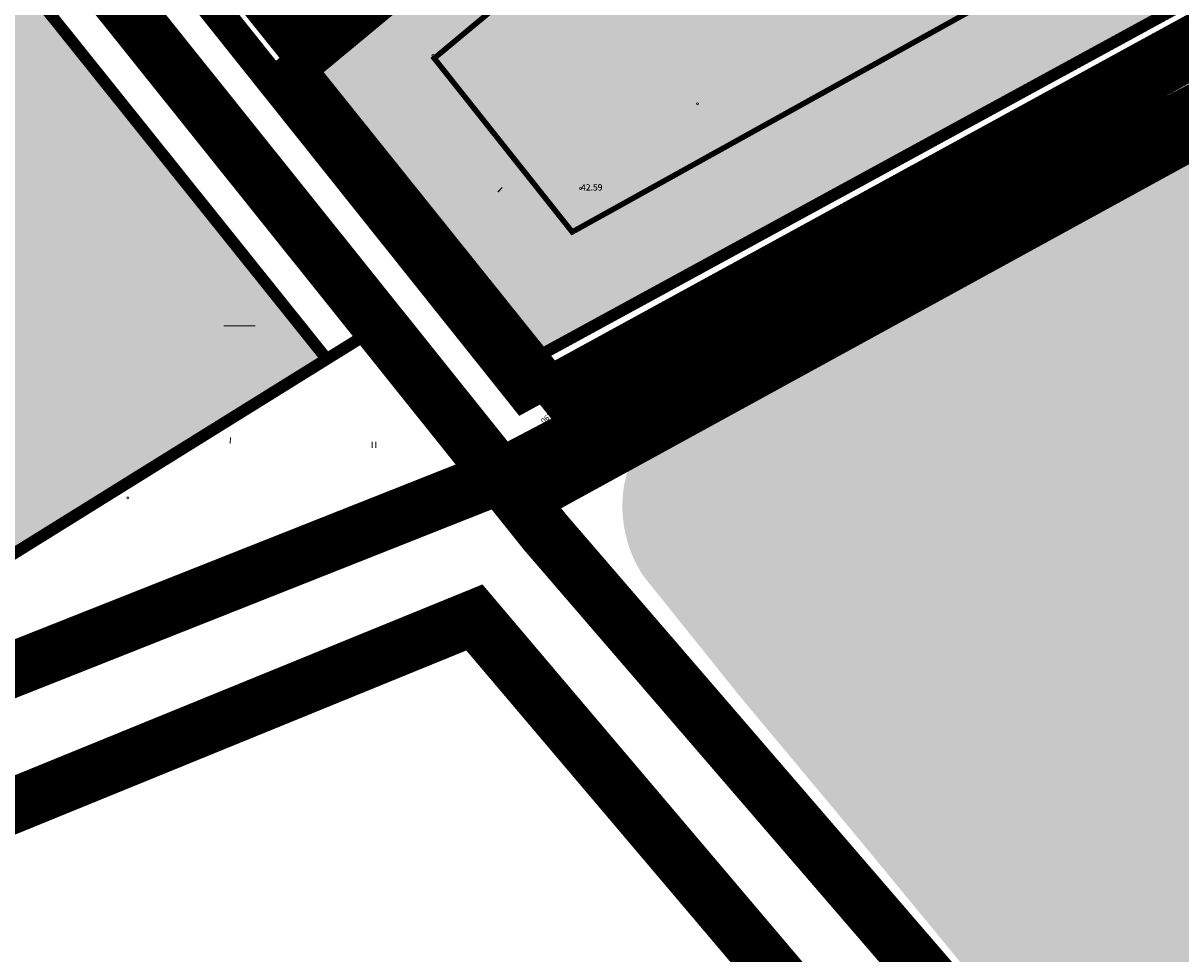
# Model space of a CAD drawing. Units: metres. Extents: x 544994 to 552527, y 6581683 to 6586100.
# Drawn here: x 545823 to 545970, y 6582070 to 6582188 of the extents above; entities that cross this region are included whole.
import ezdxf

# ---------------------------------------------------------------- set-up
doc = ezdxf.new("R2010")
doc.units = ezdxf.units.M
doc.header["$LTSCALE"] = 0.5
for name, pattern in [('CENTER', [2, 1.25, -0.25, 0.25, -0.25]), ('DASHDOT', [1, 0.5, -0.25, 0, -0.25]), ('DASHED', [0.75, 0.5, -0.25]), ('kalmuvälja_DP$0$DASHED', [6, 4, -2]), ('NOLVAALL', [1.2, 0.2, -1]), ('Tkm_921_50', [4, 1, -3])]:
    doc.linetypes.add(name, pattern=pattern)
for name, color, linetype, lineweight, true_color in [('2D Drafting - General_Pen_No__177', 7, 'Continuous', 15, 0xf1d507), ('HORISONTAAL_Pen_No__36', 7, 'Continuous', 13, 0xadadad), ('XREF_TL_RAE43II$0$_IGE_PR_TL_VERT', 7, 'Continuous', 20, 0x0052a3)]:
    doc.layers.add(name, color=color, linetype=linetype, lineweight=lineweight, true_color=true_color)
for name, color, linetype, lineweight in [('dp.plan', 5, 'Continuous', 0), ('HALJASTUS_Pen_No__3', 8, 'Continuous', 13), ('kalmuvälja_DP$0$Ehituskeeluala', 185, 'kalmuvälja_DP$0$DASHED', 20), ('KORGUS_Pen_No__7', 8, 'Continuous', 13), ('OPT-kinnistu piir', 38, 'Continuous', 0), ('OPT-mood-krunt', 1, 'Continuous', 0), ('PIIR_Pen_No__32', 24, 'Continuous', 25), ('RELJEEF_Pen_No__22', 8, 'Continuous', 13), ('VORK_Pen_No__7', 7, 'Continuous', 13)]:
    doc.layers.add(name, color=color, linetype=linetype, lineweight=lineweight)
for name, color, linetype in [('KKAEV', 7, 'Continuous'), ('majad', 41, 'Continuous'), ('Pl_ala piir', 1, 'DASHDOT'), ('TEE', 21, 'Continuous'), ('TL_L_kattemärgistus', 7, 'Continuous'), ('XREF_TL_RAE43II$0$_IGE_PR_TL_Serv', 1, 'Continuous')]:
    doc.layers.add(name, color=color, linetype=linetype)
doc.layers.add('TL_katend_AB_KT_KLT', color=41, linetype='Continuous', lineweight=0, transparency=0.1)
doc.styles.add('GENERATED_STYLE_3', font='romanc.shx')
doc.styles.add('XREF_TL_RAE43II$0$1-500', font='verdana.ttf', dxfattribs={"width": 0.8, "height": 0.8})

msp = doc.modelspace()

# ---------------------------------------------------------------- hatches: boundary and pattern name
at = {"layer": '2D Drafting - General_Pen_No__177'}
h = msp.add_hatch(color=20, dxfattribs=at)
h.dxf.hatch_style = 1
h.paths.add_polyline_path([(545817.61, 6582200.01), (545725.45, 6582134.58), (545754.46, 6582089.18), (545802.48, 6582109.25), (545861.15, 6582145.71)])
at = {"layer": 'majad', "lineweight": 15, "ltscale": 100, "true_color": 0xffcf3d}
h = msp.add_hatch(dxfattribs=at)
h.set_pattern_fill('ANSI31', color=40, scale=0.0375, style=0)
h.set_pattern_definition([(45, (-4119.36045, -4542.14742), (-0.084189901135, 0.084189901135), [])])
h.paths.add_polyline_path([(545800.87, 6582252.87), (545858.64, 6582303.44), (545895, 6582274.75), (545827.46, 6582219.7)])
h.paths.add_polyline_path([(545819.3, 6582334.47), (545768.19, 6582293.63), (545800.86, 6582252.87), (545858.64, 6582303.44)])
h.paths.add_polyline_path([(545895, 6582274.75), (545827.46, 6582219.7), (545857.28, 6582182.51), (545932.6, 6582245.08)])
at = {"layer": 'majad', "lineweight": 15, "ltscale": 100, "true_color": 0x949400}
h = msp.add_hatch(color=54, dxfattribs=at)
h.paths.add_polyline_path([(546010.99, 6582194.37), (546003.21, 6582190.13), (545900.87, 6582134.45, 0.098794), (545898.91, 6582129.5, 0.181194), (545901.27, 6582118.3), (545913.54, 6582102.99), (545927.84, 6582085.86), (545941.7, 6582069.04), (545955.09, 6582051.89), (545968.85, 6582035.26), (545982.43, 6582018.35), (545996.55, 6582000.72, 0.238896), (546003.61, 6581999.98), (546020.61, 6582007.48), (546024.44, 6582010.48, 0.128015), (546028.91, 6582019.57), (546031.2, 6582026.02, -0.337343), (546039.72, 6582029.49, -0.265449), (546045.31, 6582022.48, -0.37744), (546041.52, 6582015.78), (546033.97, 6582012.22), (546026.34, 6582008.06), (546023.22, 6582006.07), (546010.6, 6581999.56), (546004.97, 6581997.21, 0.313058), (546003.29, 6581992.5), (546010.16, 6581984.16), (546022.5, 6581968.71), (546022.58, 6581968.61), (546061.42, 6581987.54), (546101.55, 6582007.08), (546117.97, 6582015.09)])
h.paths.add_polyline_path([(545906.63, 6582103.14), (545930.63, 6582075.31), (545924.44, 6582082.96), (545909.84, 6582100.01), (545896.56, 6582117.28), (545888.38, 6582127.66), (545887.26, 6582127.05)])
at = {"layer": 'OPT-mood-krunt'}
h = msp.add_hatch(color=30, dxfattribs=at)
h.dxf.hatch_style = 1
h.paths.add_polyline_path([(546011.63, 6582272.11), (545941.36, 6582238.2), (545977.94, 6582209.34), (546029.44, 6582236.58)], flags=17)
h.paths.add_polyline_path([(546011.63, 6582272.11), (546029.44, 6582236.58), (545977.92, 6582209.33), (545988.6, 6582200.9), (545988.87, 6582201.05), (545988.85, 6582201.06), (546043.73, 6582230.59), (546016.16, 6582285.36), (545932.89, 6582245.24), (545932.66, 6582245.05), (545941.34, 6582238.19)])
h.paths.add_polyline_path([(545938.3, 6582236.73), (545941.33, 6582238.19), (545932.65, 6582245.04), (545857.58, 6582182.68), (545887.25, 6582145.67), (545988.57, 6582200.91), (545977.91, 6582209.32), (545977.91, 6582209.32), (545892.35, 6582161.86), (545874.81, 6582183.93)])
h.paths.add_polyline_path([(545874.6, 6582184.18, -1.088421), (545874.73, 6582184.39, -1.088421)], flags=16)
h.paths.add_polyline_path([(545874.81, 6582183.93), (545892.35, 6582161.86), (545977.91, 6582209.32), (545941.33, 6582238.19), (545938.3, 6582236.73)], flags=17)
h.paths.add_polyline_path([(545893.34, 6582167.29, -1.088421), (545893.47, 6582167.5, -1.088421)], flags=0)
h.paths.add_polyline_path([(545893.28, 6582168.12), (545896.92, 6582168.12), (545896.92, 6582166.92), (545893.28, 6582166.92)], flags=24)
h.paths.add_polyline_path([(545893.26, 6582168.13), (545896.9, 6582168.13), (545896.9, 6582166.93), (545893.26, 6582166.93)], flags=24)

# ---------------------------------------------------------------- linework, layer by layer
at = {"layer": 'dp.plan', "linetype": 'DASHED', "lineweight": 0, "ltscale": 30, "const_width": 5}
msp.add_lwpolyline([(545886.22, 6582127.01), (546001.95, 6582190.4), (545590.77, 6582514.8), (545514.86, 6582574.68)], dxfattribs=at)
at = {"layer": 'dp.plan', "color": 6, "linetype": 'DASHED', "lineweight": 0, "ltscale": 35, "const_width": 5}
msp.add_lwpolyline([(546038.43, 6582221.08), (545891.59, 6582139.75), (545857.28, 6582182.51), (545932.89, 6582245.24)], dxfattribs=at)
at = {"layer": 'HALJASTUS_Pen_No__3', "linetype": 'Continuous'}
for p, q in [((545866.94, 6582135.17), (545866.94, 6582134.41)), ((545867.39, 6582135.17), (545867.39, 6582134.41))]:
    msp.add_line(p, q, dxfattribs=at)
at = {"layer": 'HORISONTAAL_Pen_No__36', "linetype": 'Continuous'}
for p, q in [((545883.43, 6582167.51), (545882.91, 6582166.97)), ((545883.45, 6582167.5), (545882.92, 6582166.96)), ((545870.54, 6582142.82), (545869.82, 6582142.59)), ((545848.91, 6582135.74), (545848.88, 6582134.99))]:
    msp.add_line(p, q, dxfattribs=at)
at = {"layer": 'kalmuvälja_DP$0$Ehituskeeluala', "lineweight": 18, "const_width": 0.7}
msp.add_lwpolyline([(546011.63, 6582272.11), (545938.3, 6582236.73), (545874.81, 6582183.93), (545892.35, 6582161.86), (545977.91, 6582209.32), (546029.44, 6582236.58), (546029.44, 6582236.58), (546029.44, 6582236.58), (546011.63, 6582272.11)], dxfattribs=at)
at = {"layer": 'KKAEV'}
msp.add_line((545888.92, 6582123.66), (545928.25, 6582075.18), dxfattribs=at)
at = {"layer": 'KORGUS_Pen_No__7', "linetype": 'Continuous'}
for centre in [(545874.65, 6582184.29), (545874.67, 6582184.28), (545908.27, 6582178.14), (545893.4, 6582167.4), (545893.42, 6582167.39), (545835.85, 6582128.08)]:
    msp.add_circle(centre, 0.125, dxfattribs=at)
at = {"layer": 'OPT-kinnistu piir', "color": 17, "const_width": 1.5}
for points in [[(545758.73, 6582305.42), (545886.95, 6582145.51), (545891.59, 6582139.75)], [(545893.08, 6582137.9), (545896.86, 6582133.21), (545885.98, 6582127.29), (545867.33, 6582149.55), (545861.15, 6582145.71), (545817.61, 6582200.01)], [(546021.98, 6581969.16), (546060.16, 6581987.77), (546100.29, 6582007.31), (546116.71, 6582015.32), (546009.73, 6582194.6), (546001.95, 6582190.36), (545886.03, 6582127.3)]]:
    msp.add_lwpolyline(points, dxfattribs=at)
for points in [[(545895, 6582274.75), (545827.46, 6582219.7), (545857.28, 6582182.51), (545932.6, 6582245.08)], [(545886.97, 6582145.5), (545896.88, 6582133.2), (546001.95, 6582190.36), (545988.59, 6582200.9)], [(545817.61, 6582200.01), (545725.45, 6582134.58), (545754.46, 6582089.18), (545802.48, 6582109.25), (545861.15, 6582145.71)]]:
    msp.add_lwpolyline(points, close=True, dxfattribs=at)
at = {"layer": 'OPT-mood-krunt', "ltscale": 2.5, "const_width": 0.8}
msp.add_lwpolyline([(545857.28, 6582182.51), (545857.28, 6582182.51), (545932.6, 6582245.08), (545988.57, 6582200.91), (545886.95, 6582145.51), (545857.28, 6582182.51)], dxfattribs=at)
msp.add_lwpolyline([(545886.95, 6582145.51), (545896.86, 6582133.21), (546001.93, 6582190.37), (545988.57, 6582200.91)], close=True, dxfattribs=at)
at = {"layer": 'PIIR_Pen_No__32', "linetype": 'Continuous', "flags": 128}
msp.add_lwpolyline([(546021.98, 6581969.16), (546060.16, 6581987.77), (546100.29, 6582007.31), (546116.71, 6582015.32), (546009.73, 6582194.6), (546001.95, 6582190.36), (545886.03, 6582127.3)], dxfattribs=at)
at = {"layer": 'Pl_ala piir', "color": 150, "linetype": 'CENTER', "ltscale": 55, "const_width": 7, "flags": 128}
msp.add_lwpolyline([(545086.84, 6582769.93), (545140.65, 6582811.37), (545408.25, 6582893.29), (545704.77, 6582913.13), (546106.63, 6582660.43), (546318.2, 6582395.15), (546309.6, 6582109.28), (546012.75, 6581956.24), (545879.91, 6582112.87), (545681.41, 6582031.9), (545436.22, 6582003.85), (545272.37, 6582189.86), (545112.85, 6582416.33), (545112.85, 6582416.33), (545112.85, 6582416.33), (545112.85, 6582416.33)], dxfattribs=at)
at = {"layer": 'RELJEEF_Pen_No__22', "linetype": 'Continuous'}
for p, q in [((545917.4, 6582146.09), (545917.97, 6582145.06)), ((545917.42, 6582146.08), (545917.99, 6582145.05)), ((545917.42, 6582146.08), (545917.99, 6582145.05)), ((545918.27, 6582146.58), (545918.46, 6582146.23)), ((545918.29, 6582146.57), (545918.48, 6582146.22)), ((545918.29, 6582146.57), (545918.48, 6582146.22)), ((545919.14, 6582147.07), (545919.72, 6582146.03)), ((545919.16, 6582147.06), (545919.74, 6582146.01)), ((545919.16, 6582147.06), (545919.74, 6582146.01)), ((545916.53, 6582145.6), (545916.72, 6582145.26)), ((545916.55, 6582145.59), (545916.74, 6582145.24)), ((545916.55, 6582145.59), (545916.74, 6582145.24))]:
    msp.add_line(p, q, dxfattribs=at)
at = {"layer": 'RELJEEF_Pen_No__22', "linetype": 'NOLVAALL', "flags": 128}
for points in [[(545906.72, 6582138.99), (545912.81, 6582142.2), (545924.21, 6582148.51), (545937.19, 6582156.17), (545945.86, 6582160.87), (545950.91, 6582162.87), (545964.55, 6582172.48)], [(545906.74, 6582138.98), (545912.83, 6582142.19), (545924.23, 6582148.5), (545937.2, 6582156.16), (545945.88, 6582160.86), (545950.93, 6582162.85), (545964.57, 6582172.47)]]:
    msp.add_lwpolyline(points, dxfattribs=at)
at = {"layer": 'TEE', "color": 253, "const_width": 7, "flags": 128}
for points in [[(545543.13, 6582555.35), (545543.13, 6582555.35), (545888.93, 6582123.67), (546019.92, 6581971.77), (546019.92, 6581971.77), (546019.92, 6581971.77)], [(546302.21, 6582333.27), (546302.21, 6582333.27), (546253.74, 6582325.07), (546253.74, 6582325.07), (546253.74, 6582325.07), (545882.02, 6582130.17), (545882.02, 6582130.17)], [(545477.89, 6582036.21), (545477.89, 6582036.21), (545479.55, 6582013.91), (545479.55, 6582013.91), (545479.55, 6582013.91), (545603.11, 6582037.08), (545747.61, 6582077.08), (545747.61, 6582077.08), (545747.61, 6582077.08), (545883.22, 6582130.8), (545883.22, 6582130.8)]]:
    msp.add_lwpolyline(points, dxfattribs=at)
at = {"layer": 'TL_katend_AB_KT_KLT', "const_width": 4, "flags": 128}
msp.add_lwpolyline([(545547.29, 6582560.91), (545760.8, 6582298.03), (545886.13, 6582141.05), (545992.15, 6582199.02), (546189.45, 6582300.92), (546246.32, 6582330.8), (546246.32, 6582330.8), (546296.25, 6582340.39)], dxfattribs=at)
at = {"layer": 'TL_L_kattemärgistus', "linetype": 'Tkm_921_50', "const_width": 0.1, "flags": 128}
msp.add_lwpolyline([(545877.96, 6582125.93), (545874.49, 6582123.95, -0.085853), (545864.88, 6582120.45), (545851.35, 6582118.03, 0.054644), (545845.08, 6582116.18), (545796.05, 6582095.69), (545796.02, 6582095.68, -0.012267), (545754.87, 6582079.66, -0.012267)], format="xyb", dxfattribs=at)
at = {"layer": 'VORK_Pen_No__7', "linetype": 'Continuous'}
msp.add_line((545848.05, 6582149.94), (545852.05, 6582149.94), dxfattribs=at)
at = {"layer": 'XREF_TL_RAE43II$0$_IGE_PR_TL_Serv', "color": 1, "lineweight": 9, "flags": 128}
for points in [[(545891.69, 6582137.37), (545886.21, 6582144.19)], [(545904.79, 6582138.25), (545904.87, 6582138.32), (545906.5, 6582139.29)], [(545906.76, 6582138.87), (545908.47, 6582139.91)], [(545898.87, 6582110.69), (545899.26, 6582111)]]:
    msp.add_lwpolyline(points, dxfattribs=at)
msp.add_lwpolyline([(545890.08, 6582139.37), (545890.08, 6582139.37, -0.000013)], format="xyb", close=True, dxfattribs=at)

# ---------------------------------------------------------------- texts
at = {"layer": 'KORGUS_Pen_No__7', "linetype": 'Continuous', "char_height": 0.8, "attachment_point": 7, "style": 'GENERATED_STYLE_3'}
for s, insert in [('\\A1;{\\Fromanc.shx;42.62}', (545860, 6582173.69)), ('\\A1;{\\Fromanc.shx;42.62}', (545860.02, 6582173.68)), ('\\A1;{\\Fromanc.shx;42.59}', (545893.46, 6582167.13)), ('\\A1;{\\Fromanc.shx;42.59}', (545893.48, 6582167.12))]:
    msp.add_mtext(s, dxfattribs=dict(at, insert=insert))
at = {"layer": 'KORGUS_Pen_No__7', "linetype": 'Continuous', "char_height": 0.8, "attachment_point": 7, "rotation": 307.9896, "style": 'GENERATED_STYLE_3'}
for insert in [(545895.49, 6582116.79), (545895.5, 6582116.78)]:
    msp.add_mtext('\\A1;{\\Fromanc.shx;42.45}', dxfattribs=dict(at, insert=insert))
at = {"layer": 'XREF_TL_RAE43II$0$_IGE_PR_TL_VERT', "color": 154, "linetype": 'Continuous', "lineweight": 20, "true_color": 0x0052a3, "insert": (545889.02, 6582138.9, 42.9), "char_height": 0.7, "attachment_point": 8, "rotation": 222.1079, "style": 'XREF_TL_RAE43II$0$1-500'}
msp.add_mtext('42.90', dxfattribs=at)

doc.saveas('drawing.dxf')
